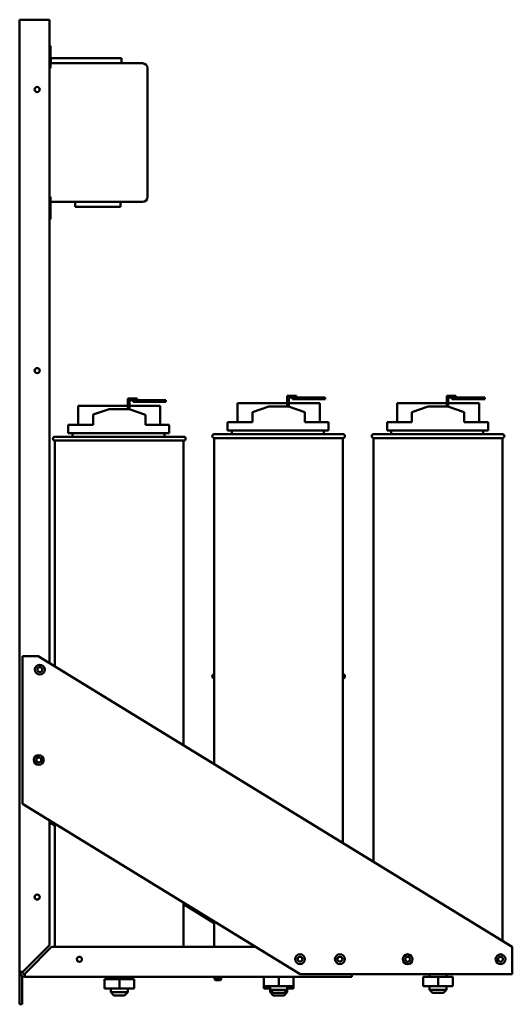
# Model space of a CAD drawing. Units: inches. Extents: x 19 to 191, y 14 to 77.
# Drawn here: x 86 to 99, y 15 to 40 of the extents above; entities that cross this region are included whole.
import ezdxf

# ---------------------------------------------------------------- set-up
doc = ezdxf.new("R2010")
doc.units = ezdxf.units.IN
doc.header["$LTSCALE"] = 0.35
doc.header["$MEASUREMENT"] = 0
doc.layers.add('Visible (ANSI)', color=7, linetype='Continuous', lineweight=50)

msp = doc.modelspace()

# ---------------------------------------------------------------- linework, layer by layer
at = {"layer": 'Visible (ANSI)'}
for p, q in [((86.174, 39.945), (86.301, 39.945)), ((86.174, 16.072), (86.174, 39.945)), ((86.924, 39.945), (86.301, 39.945)), ((86.924, 23.812), (86.924, 39.945)), ((86.952, 38.727), (86.952, 39.227)), ((89.26, 38.852), (86.952, 38.852)), ((86.954, 38.977), (87.475, 38.977)), ((86.954, 38.852), (86.954, 38.977)), ((88.213, 38.977), (87.475, 38.977)), ((88.213, 38.977), (88.734, 38.977)), ((88.734, 38.852), (88.734, 38.977)), ((89.385, 35.502), (89.385, 38.727)), ((86.952, 35.002), (86.952, 35.502)), ((86.952, 35.377), (87.628, 35.377)), ((87.568, 35.377), (87.568, 35.252)), ((87.628, 35.377), (88.646, 35.377)), ((88.646, 35.377), (89.26, 35.377)), ((88.706, 35.377), (88.706, 35.252)), ((87.628, 35.252), (87.568, 35.252)), ((87.628, 35.252), (88.646, 35.252)), ((88.706, 35.252), (88.646, 35.252)), ((88.892, 30.446), (88.892, 30.179)), ((89.023, 30.446), (88.892, 30.446)), ((88.932, 30.176), (88.932, 30.406)), ((88.932, 30.406), (89.023, 30.406)), ((89.023, 30.446), (89.123, 30.446)), ((89.595, 30.406), (89.023, 30.406)), ((89.023, 30.366), (89.023, 30.406)), ((89.123, 30.406), (89.123, 30.446)), ((89.845, 30.406), (89.595, 30.406)), ((89.595, 30.406), (89.595, 30.366)), ((89.845, 30.366), (89.845, 30.406)), ((92.892, 30.509), (92.892, 30.242)), ((93.023, 30.509), (92.892, 30.509)), ((92.932, 30.239), (92.932, 30.469)), ((92.932, 30.469), (93.023, 30.469)), ((93.023, 30.509), (93.123, 30.509)), ((93.595, 30.469), (93.023, 30.469)), ((93.023, 30.429), (93.023, 30.469)), ((93.023, 30.429), (93.595, 30.429)), ((93.123, 30.469), (93.123, 30.509)), ((93.845, 30.469), (93.595, 30.469)), ((93.595, 30.469), (93.595, 30.429)), ((93.595, 30.429), (93.845, 30.429)), ((93.845, 30.429), (93.845, 30.469)), ((96.892, 30.509), (96.892, 30.242)), ((97.023, 30.509), (96.892, 30.509)), ((96.932, 30.239), (96.932, 30.469)), ((96.932, 30.469), (97.023, 30.469)), ((97.023, 30.509), (97.123, 30.509)), ((97.595, 30.469), (97.023, 30.469)), ((97.023, 30.429), (97.023, 30.469)), ((97.023, 30.429), (97.595, 30.429)), ((97.123, 30.469), (97.123, 30.509)), ((97.845, 30.469), (97.595, 30.469)), ((97.595, 30.469), (97.595, 30.429)), ((97.595, 30.429), (97.845, 30.429)), ((97.845, 30.429), (97.845, 30.469)), ((88.892, 30.266), (87.645, 30.266)), ((87.645, 29.789), (87.645, 30.266)), ((88.02, 30.041), (88.424, 30.179)), ((88.424, 30.179), (88.924, 30.179)), ((88.924, 30.179), (89.329, 30.039)), ((89.704, 30.266), (88.932, 30.266)), ((89.023, 30.366), (89.595, 30.366)), ((89.595, 30.366), (89.845, 30.366)), ((89.704, 29.789), (89.704, 30.266)), ((92.892, 30.329), (91.645, 30.329)), ((91.645, 29.852), (91.645, 30.329)), ((92.02, 30.104), (92.424, 30.242)), ((92.424, 30.242), (92.924, 30.242)), ((92.924, 30.242), (93.329, 30.102)), ((93.704, 30.329), (92.932, 30.329)), ((93.704, 29.852), (93.704, 30.329)), ((96.892, 30.329), (95.645, 30.329)), ((95.645, 29.852), (95.645, 30.329)), ((96.02, 30.104), (96.424, 30.242)), ((96.424, 30.242), (96.924, 30.242)), ((96.924, 30.242), (97.329, 30.102)), ((97.704, 30.329), (96.932, 30.329)), ((97.704, 29.852), (97.704, 30.329)), ((88.02, 29.789), (88.02, 30.041)), ((89.329, 29.789), (89.329, 30.039)), ((92.02, 29.852), (92.02, 30.104)), ((93.329, 29.852), (93.329, 30.102)), ((96.02, 29.852), (96.02, 30.104)), ((97.329, 29.852), (97.329, 30.102)), ((87.394, 29.789), (88.02, 29.789)), ((87.394, 29.579), (87.394, 29.789)), ((89.329, 29.789), (89.929, 29.789)), ((89.929, 29.579), (89.929, 29.789)), ((91.394, 29.852), (92.02, 29.852)), ((91.394, 29.642), (91.394, 29.852)), ((91.394, 29.642), (93.929, 29.642)), ((91.499, 29.552), (91.499, 29.642)), ((93.329, 29.852), (93.929, 29.852)), ((93.809, 29.552), (93.809, 29.642)), ((93.929, 29.642), (93.929, 29.852)), ((95.394, 29.852), (96.02, 29.852)), ((95.394, 29.642), (95.394, 29.852)), ((95.394, 29.642), (97.929, 29.642)), ((95.499, 29.552), (95.499, 29.642)), ((97.329, 29.852), (97.929, 29.852)), ((97.809, 29.552), (97.809, 29.642)), ((97.929, 29.642), (97.929, 29.852)), ((87.059, 29.489), (90.289, 29.489)), ((90.289, 29.389), (87.059, 29.389)), ((87.059, 29.389), (87.059, 23.73)), ((87.394, 29.579), (89.929, 29.579)), ((87.499, 29.489), (87.499, 29.579)), ((89.809, 29.489), (89.809, 29.579)), ((90.289, 29.389), (90.289, 21.75)), ((91.059, 29.552), (94.289, 29.552)), ((94.289, 29.452), (91.059, 29.452)), ((91.059, 29.452), (91.059, 21.278)), ((94.289, 29.452), (94.289, 19.299)), ((95.059, 29.552), (98.289, 29.552)), ((98.289, 29.452), (95.059, 29.452)), ((95.059, 29.452), (95.059, 18.827)), ((98.289, 29.452), (98.289, 16.848)), ((86.242, 23.986), (86.64, 23.986)), ((86.242, 20.279), (86.242, 23.986)), ((86.64, 23.986), (98.539, 16.695)), ((93.211, 16.009), (86.242, 20.279)), ((86.924, 16.74), (86.924, 19.861)), ((87.059, 19.755), (86.924, 19.838)), ((87.059, 19.742), (86.924, 19.825)), ((87.059, 19.778), (87.059, 16.695)), ((90.289, 17.799), (90.289, 16.695)), ((91.059, 17.304), (90.289, 17.776)), ((91.059, 17.291), (90.289, 17.763)), ((91.059, 17.327), (91.059, 16.695)), ((86.301, 16.117), (86.924, 16.74)), ((86.977, 16.695), (86.354, 16.072)), ((92.091, 16.695), (86.977, 16.695)), ((98.539, 16.695), (98.539, 16.009)), ((86.256, 16.072), (86.174, 16.072)), ((86.174, 15.255), (86.174, 16.072)), ((86.301, 16.117), (86.256, 16.072)), ((86.301, 16.019), (86.354, 16.072)), ((86.238, 15.962), (86.238, 15.255)), ((86.301, 15.945), (86.301, 16.019)), ((86.301, 15.945), (94.514, 15.945)), ((88.301, 15.884), (88.301, 15.651)), ((88.301, 15.884), (88.303, 15.884)), ((88.303, 15.884), (88.303, 15.651)), ((88.303, 15.884), (88.676, 15.884)), ((88.459, 15.884), (88.459, 15.945)), ((88.676, 15.884), (88.676, 15.651)), ((88.676, 15.884), (89.048, 15.884)), ((88.889, 15.884), (88.889, 15.945)), ((89.048, 15.884), (89.048, 15.651)), ((91.065, 15.945), (91.065, 15.882)), ((91.065, 15.882), (91.233, 15.882)), ((91.086, 15.862), (91.065, 15.882)), ((91.212, 15.861), (91.087, 15.861)), ((91.213, 15.862), (91.233, 15.882)), ((91.233, 15.945), (91.233, 15.882)), ((92.301, 15.945), (92.301, 15.714)), ((92.303, 15.945), (92.303, 15.714)), ((92.676, 15.945), (92.676, 15.714)), ((93.048, 15.945), (93.048, 15.714)), ((98.539, 16.009), (93.211, 16.009)), ((94.514, 16.009), (94.514, 15.945)), ((96.301, 15.947), (96.301, 15.714)), ((96.301, 15.947), (96.303, 15.947)), ((96.303, 15.947), (96.303, 15.714)), ((96.303, 15.947), (96.676, 15.947)), ((96.459, 15.947), (96.459, 16.009)), ((96.676, 15.947), (96.676, 15.714)), ((96.676, 15.947), (97.048, 15.947)), ((96.889, 15.947), (96.889, 16.009)), ((97.048, 15.947), (97.048, 15.714)), ((88.301, 15.651), (88.303, 15.651)), ((88.303, 15.651), (88.676, 15.651)), ((88.459, 15.651), (88.459, 15.559)), ((88.459, 15.559), (88.889, 15.559)), ((88.539, 15.479), (88.459, 15.559)), ((88.676, 15.651), (89.048, 15.651)), ((88.809, 15.479), (88.889, 15.559)), ((88.889, 15.651), (88.889, 15.559)), ((92.301, 15.714), (92.303, 15.714)), ((92.301, 15.714), (92.301, 15.651)), ((92.301, 15.651), (92.303, 15.651)), ((92.303, 15.714), (92.676, 15.714)), ((92.303, 15.714), (92.303, 15.651)), ((92.303, 15.651), (92.459, 15.651)), ((92.459, 15.714), (92.459, 15.622)), ((92.459, 15.622), (92.889, 15.622)), ((92.539, 15.542), (92.459, 15.622)), ((92.459, 15.622), (92.459, 15.559)), ((92.459, 15.559), (92.523, 15.559)), ((92.539, 15.479), (92.459, 15.559)), ((92.676, 15.714), (93.048, 15.714)), ((92.809, 15.542), (92.889, 15.622)), ((92.809, 15.479), (92.889, 15.559)), ((92.826, 15.559), (92.889, 15.559)), ((92.889, 15.714), (92.889, 15.622)), ((92.889, 15.651), (93.048, 15.651)), ((92.889, 15.622), (92.889, 15.559)), ((93.048, 15.714), (93.048, 15.651)), ((96.301, 15.714), (96.303, 15.714)), ((96.303, 15.714), (96.676, 15.714)), ((96.459, 15.714), (96.459, 15.622)), ((96.459, 15.622), (96.889, 15.622)), ((96.539, 15.542), (96.459, 15.622)), ((96.676, 15.714), (97.048, 15.714)), ((96.809, 15.542), (96.889, 15.622)), ((96.889, 15.714), (96.889, 15.622)), ((88.809, 15.479), (88.539, 15.479)), ((92.809, 15.542), (92.539, 15.542)), ((92.809, 15.479), (92.539, 15.479)), ((96.809, 15.542), (96.539, 15.542)), ((86.174, 15.255), (86.238, 15.255))]:
    msp.add_line(p, q, dxfattribs=at)
for centre, radius in [((86.614, 38.195), 0.064), ((86.614, 31.145), 0.064), ((86.614, 31.145), 0.062), ((86.68, 23.648), 0.123), ((86.68, 23.648), 0.062), ((86.654, 21.383), 0.123), ((86.654, 21.383), 0.062), ((86.614, 17.945), 0.064), ((86.614, 17.945), 0.062), ((87.674, 16.385), 0.064), ((93.211, 16.387), 0.123), ((93.211, 16.387), 0.062), ((94.211, 16.387), 0.123), ((94.211, 16.387), 0.062), ((95.911, 16.386), 0.123), ((95.911, 16.386), 0.062), ((98.243, 16.386), 0.123), ((98.243, 16.386), 0.062)]:
    msp.add_circle(centre, radius, dxfattribs=at)
for centre, radius, start, end in [((86.827, 39.227), 0.125, 0, 39.1122), ((89.26, 38.727), 0.125, 0, 90), ((89.26, 35.502), 0.125, 270, 0), ((86.827, 35.002), 0.125, 320.8878, 0), ((87.059, 29.439), 0.05, 90, 270), ((90.289, 29.439), 0.05, 270, 90), ((91.059, 29.502), 0.05, 90, 270), ((94.289, 29.502), 0.05, 270, 90), ((95.059, 29.502), 0.05, 90, 270), ((98.289, 29.502), 0.05, 270, 90), ((91.059, 23.479), 0.05, 90, 270), ((94.289, 23.479), 0.05, 270, 90), ((86.301, 16.072), 0.127, 180, 270), ((86.301, 16.072), 0.0635, 180, 270), ((91.121, 15.897), 0.05, 225, 226.4321), ((91.177, 15.897), 0.05, 313.5679, 315)]:
    msp.add_arc(centre, radius, start, end, dxfattribs=at)

doc.saveas('drawing.dxf')
